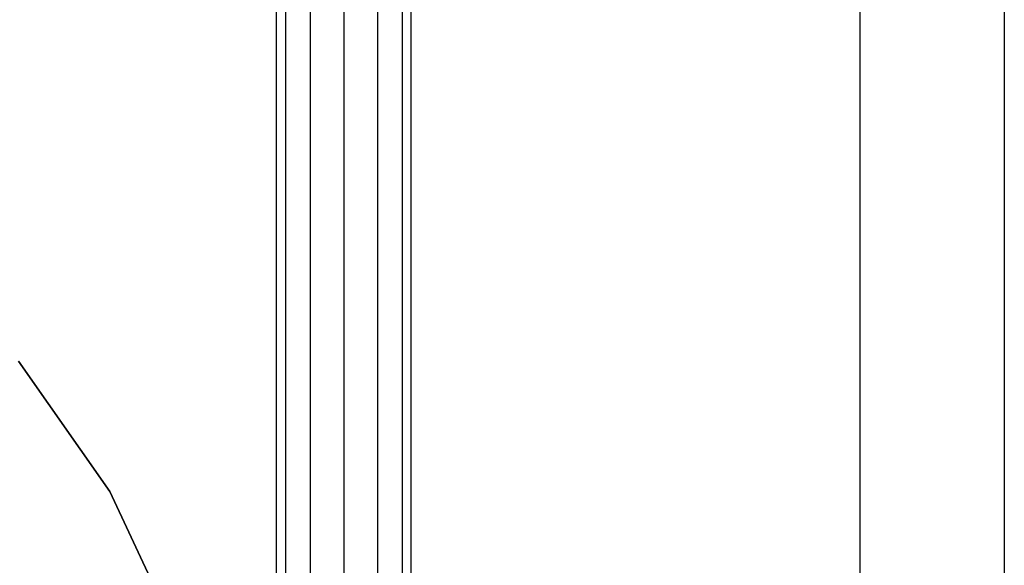
# Model space of a CAD drawing. Extents: x -3050 to 3050, y -1886 to 1880.
# Drawn here: x -1448 to -1375, y 28 to 69 of the extents above; entities that cross this region are included whole.
import ezdxf

# ---------------------------------------------------------------- set-up
doc = ezdxf.new("R2010")
doc.units = 0

msp = doc.modelspace()

# ---------------------------------------------------------------- linework, layer by layer
at = {"color": 0}
for p, q in [((-1375, 125, -739.999705), (-1375, -125, -739.999705)), ((-1375, 125, -699.999705), (-1375, -125, -699.999705)), ((-1385.714286, 114.288469, -199.999853), (-1385.714286, -114.282959, -199.999853)), ((-1429, 74, -524), (-1429, -74, -524)), ((-1428.330127, 74, -526.5), (-1428.330127, -74, -526.5)), ((-1428.330127, 74, -521.5), (-1428.330127, -74, -521.5)), ((-1426.5, 74, -528.330127), (-1426.5, -74, -528.330127)), ((-1426.5, 74, -519.669873), (-1426.5, -74, -519.669873)), ((-1424, 74, -529), (-1424, -74, -529)), ((-1424, 74, -519), (-1424, -74, -519)), ((-1421.5, 74, -528.330127), (-1421.5, -74, -528.330127)), ((-1421.5, 74, -519.669873), (-1421.5, -74, -519.669873)), ((-1419.669873, 74, -526.5), (-1419.669873, -74, -526.5)), ((-1419.669873, 74, -521.5), (-1419.669873, -74, -521.5)), ((-1419, -74, -524), (-1419, 74, -524)), ((-1441.341213, 33.865748, -199.999853), (-1448.113256, 43.537229, -199.999853)), ((-1448.113256, 43.537229, -700.000098), (-1441.341213, 33.865748, -700.000098)), ((-1436.351486, 23.165246, -199.999853), (-1441.341213, 33.865748, -199.999853)), ((-1441.341213, 33.865748, -700.000098), (-1436.351486, 23.165246, -700.000098)), ((-1441.341213, 33.865748, -199.999853), (-1441.341213, 33.865748, -700.000098))]:
    msp.add_line(p, q, dxfattribs=at)

doc.saveas('drawing.dxf')
